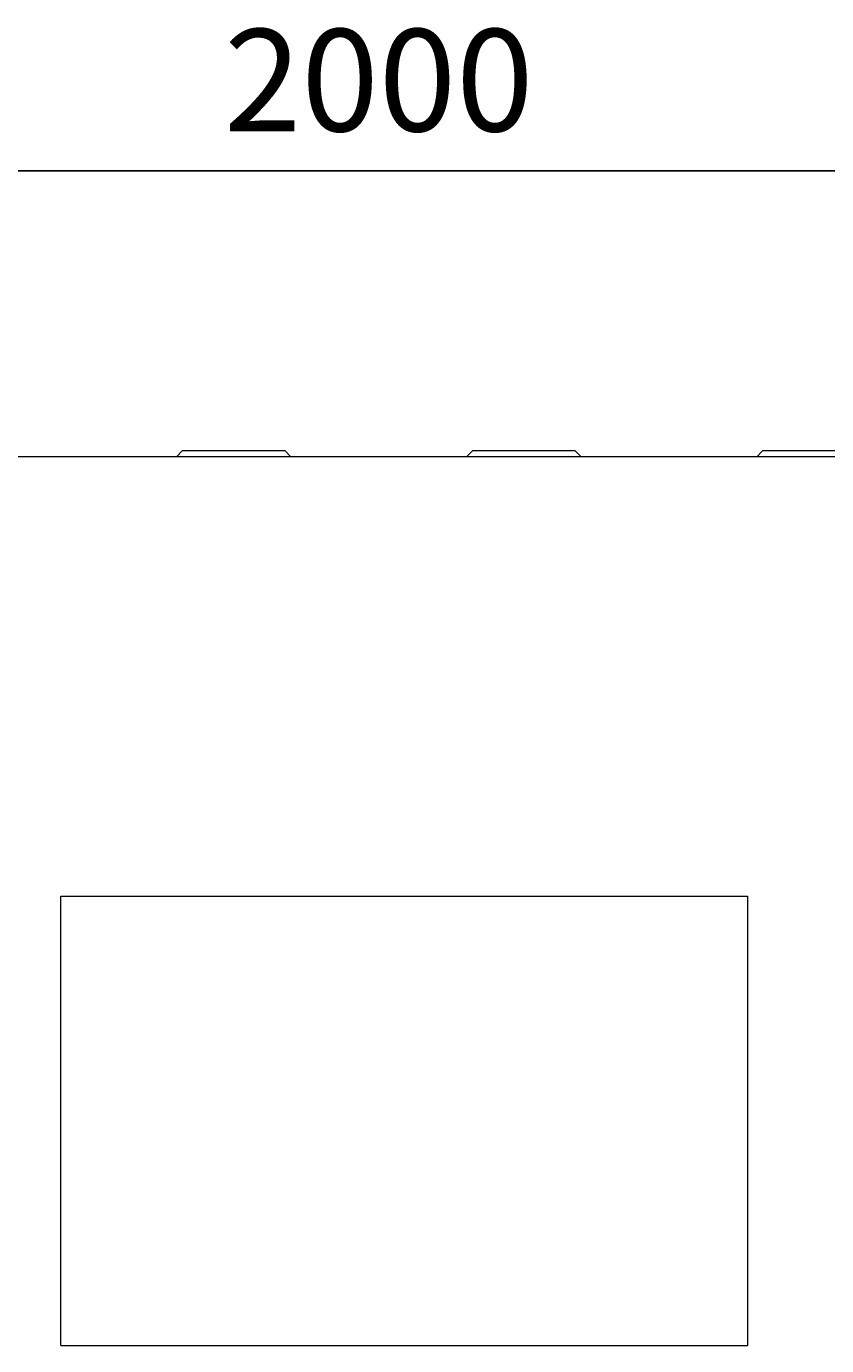
# Model space of a CAD drawing. Units: millimetres. Extents: x -4 to 5914, y 80 to 5094.
# Drawn here: x 1462 to 1853, y 3285 to 3930 of the extents above; entities that cross this region are included whole.
import ezdxf

# ---------------------------------------------------------------- set-up
doc = ezdxf.new("R2010")
doc.units = ezdxf.units.MM
doc.header["$LTSCALE"] = 5
doc.layers.add('ACO DIM', color=1, linetype='Continuous')
doc.layers.add('DUENN-18', color=10, linetype='Continuous', lineweight=9)
doc.styles.add('ACO', font='trebuc.ttf', dxfattribs={"width": 0.8, "height": 2.5})
doc.dimstyles.new('ACO', dxfattribs={"dimtxt": 2.5, "dimasz": 2.5, "dimexe": 1.25, "dimexo": 0.625, "dimtad": 1, "dimdsep": 46, "dimtxsty": 'ACO', "dimblk": 'OBLIQUE', "dimcen": 2.5, "dimclrd": 256, "dimclre": 256, "dimclrt": 256, "dimadec": 0, "dimazin": 0, "dimtfac": 1, "dimtmove": 0, "dimatfit": 3, "dimfxl": 1, "dimlwd": -1, "dimarcsym": 0})

# ---------------------------------------------------------------- blocks, each defined once
blk = doc.blocks.new('_Oblique')
at = {"color": 0, "linetype": 'ByBlock', "lineweight": -2}
blk.add_line((-0.5, -0.5), (0.5, 0.5), dxfattribs=at)
blk = doc.blocks.new('*D28')
at = {"layer": 'ACO DIM', "lineweight": -2, "transparency": 16777216}
for p, q in [((634.18, 3712.37), (634.18, 3884.68)), ((2634.18, 3727.37), (2634.18, 3884.68))]:
    blk.add_line(p, q, dxfattribs=at)
at = {"layer": 'ACO DIM', "transparency": 16777216}
blk.add_line((634.18, 3859.68), (2634.18, 3859.68), dxfattribs=at)
at = {"layer": 'Defpoints', "color": 0, "transparency": 16777216}
for p in [(2634.18, 3859.68), (2634.18, 3714.87), (634.18, 3699.87)]:
    blk.add_point(p, dxfattribs=at)
at = {"layer": 'ACO DIM', "transparency": 16777216, "xscale": 50, "yscale": 50, "zscale": 50, "rotation": 180}
blk.add_blockref('_Oblique', (634.18, 3859.68), dxfattribs=at)
at = {"layer": 'ACO DIM', "transparency": 16777216, "xscale": 50, "yscale": 50, "zscale": 50}
blk.add_blockref('_Oblique', (2634.18, 3859.68), dxfattribs=at)
at = {"layer": 'ACO DIM', "transparency": 16777216, "insert": (1634.18, 3897.62), "char_height": 50, "attachment_point": 5, "style": 'ACO'}
blk.add_mtext('2000', dxfattribs=at)

msp = doc.modelspace()

# ---------------------------------------------------------------- linework, layer by layer
at = {"layer": 'DUENN-18', "linetype": 'Continuous'}
for p, q in [((2629.175, 3719.867), (653.175, 3719.867)), ((1538.175, 3722.867), (1535.175, 3719.867)), ((1538.175, 3722.867), (1539.008, 3722.867)), ((1539.008, 3722.867), (1587.342, 3722.867)), ((1587.342, 3722.867), (1588.175, 3722.867)), ((1588.175, 3722.867), (1591.175, 3719.867)), ((1680.175, 3722.867), (1677.175, 3719.867)), ((1680.175, 3722.867), (1681.008, 3722.867)), ((1681.008, 3722.867), (1729.342, 3722.867)), ((1729.342, 3722.867), (1730.175, 3722.867)), ((1730.175, 3722.867), (1733.175, 3719.867)), ((1822.175, 3722.867), (1819.175, 3719.867)), ((1822.175, 3722.867), (1823.008, 3722.867)), ((1823.008, 3722.867), (1871.342, 3722.867)), ((1478.675, 3284.867), (1478.675, 3504.867)), ((1478.675, 3504.867), (1814.675, 3504.867)), ((1814.675, 3504.867), (1814.675, 3284.867)), ((1478.675, 3284.867), (1814.675, 3284.867))]:
    msp.add_line(p, q, dxfattribs=at).dxf.unprotected_set("ltscale", 0)

# ---------------------------------------------------------------- dimensions: what is measured, and where the dimension line sits
at = {"layer": 'ACO DIM'}
dim = msp.add_linear_dim(base=(2634.175, 3859.681), p1=(634.175, 3699.867), p2=(2634.175, 3714.867), dimstyle='ACO', override={"dimscale": 0, "dimtix": 0, "dimtofl": 1, "dimtmove": 0, "dimatfit": 3}, dxfattribs=at)
dim.commit()
dim.dimension.update_dxf_attribs({"geometry": '*D28', "text_midpoint": (1634.175, 3897.619)})

doc.saveas('drawing.dxf')
